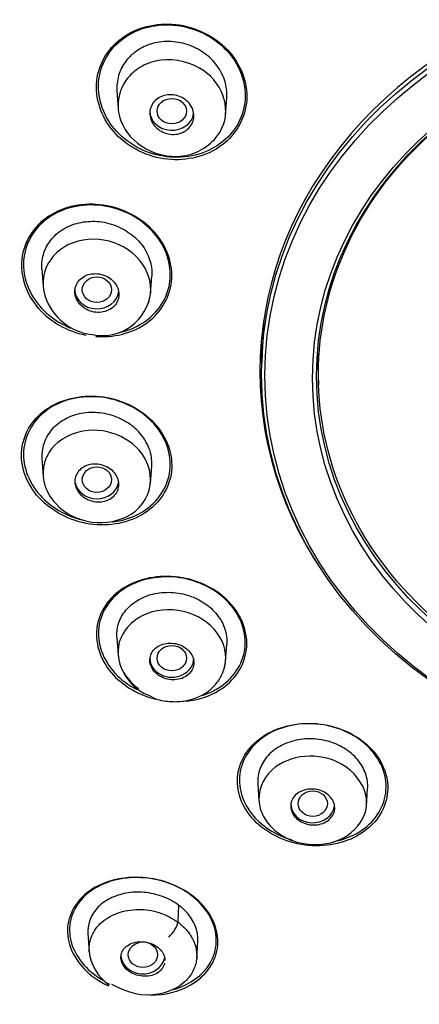
# Model space of a CAD drawing. Units: millimetres. Extents: x -18 to 841, y -18 to 1645.
# Drawn here: x 116 to 127, y 1287 to 1314 of the extents above; entities that cross this region are included whole.
import ezdxf

# ---------------------------------------------------------------- set-up
doc = ezdxf.new("R2010")
doc.units = ezdxf.units.MM
for name, color, linetype in [('$DDT_AUDIT_GENERATED_(4F0)', 7, 'Continuous'), ('$DDT_AUDIT_GENERATED_(6A4)', 7, 'Continuous'), ('A4225322_GEH_HD_', 7, 'Continuous'), ('A4225343_RING_SC', 7, 'Continuous'), ('Default', 7, 'Continuous')]:
    doc.layers.add(name, color=color, linetype=linetype)

# ---------------------------------------------------------------- blocks, each defined once
blk = doc.blocks.new('SE')
at = {"layer": '$DDT_AUDIT_GENERATED_(4F0)', "color": 7, "linetype": 'Continuous'}
blk.add_line((124.571, 1304.832), (124.602, 1303.963), dxfattribs=at)
for centre, major_axis, start_param, end_param in [((135.5, 1310.536), (50.8, 0), 0, 3.86793), ((135.5, 1311.371), (50.8, 0), 0, 3.141593), ((135.5, 1304.34), (12.496, 0), 0, 3.635022), ((135.5, 1305.221), (12.466, 0), 3.152118, 3.200765)]:
    blk.add_ellipse(centre, major_axis=major_axis, ratio=0.866025, start_param=start_param, end_param=end_param, dxfattribs=at)
for points, knots in [([(122.184, 1313.027), (121.842, 1313.423), (121.339, 1313.694), (120.279, 1313.857), (119.724, 1313.743), (118.892, 1313.186), (118.615, 1312.744), (118.506, 1311.778), (118.675, 1311.272), (119.349, 1310.487), (119.855, 1310.211), (120.915, 1310.05), (121.468, 1310.163), (122.309, 1310.728), (122.583, 1311.172), (122.691, 1312.126), (122.526, 1312.631), (122.184, 1313.027)], [0, 0, 0, 0, 0.125, 0.125, 0.25, 0.25, 0.375, 0.375, 0.5, 0.5, 0.625, 0.625, 0.75, 0.75, 0.875, 0.875, 1, 1, 1, 1]), ([(122.38, 1312.697), (122.137, 1313.133), (121.708, 1313.481), (120.72, 1313.825), (120.159, 1313.82), (119.226, 1313.447), (118.859, 1313.081), (118.539, 1312.194), (118.589, 1311.683), (119.067, 1310.822), (119.496, 1310.469), (120.488, 1310.123), (121.047, 1310.13), (121.986, 1310.508), (122.35, 1310.877), (122.669, 1311.755), (122.623, 1312.262), (122.38, 1312.697)], [0, 0, 0, 0, 0.125, 0.125, 0.25, 0.25, 0.375, 0.375, 0.5, 0.5, 0.625, 0.625, 0.75, 0.75, 0.875, 0.875, 1, 1, 1, 1]), ([(139.111, 1313.158), (139.299, 1313.101), (139.486, 1313.039), (140.99, 1312.5), (142.192, 1311.806), (144.227, 1310.044), (145.026, 1309.006), (146.119, 1306.721), (146.403, 1305.495), (146.403, 1303.002), (146.12, 1301.78), (145.028, 1299.494), (144.227, 1298.453), (142.192, 1296.69), (140.993, 1295.999), (138.355, 1295.052), (136.939, 1294.806), (134.061, 1294.806), (132.649, 1295.052), (130.01, 1295.998), (128.808, 1296.69), (126.773, 1298.453), (125.974, 1299.491), (124.881, 1301.776), (124.597, 1303.002), (124.597, 1305.495), (124.88, 1306.718), (125.972, 1309.003), (126.773, 1310.044), (127.79, 1310.925)], [0.1787443, 0.1787443, 0.1787443, 0.1787443, 0.1875, 0.1875, 0.25, 0.25, 0.3125, 0.3125, 0.375, 0.375, 0.4375, 0.4375, 0.5, 0.5, 0.5625, 0.5625, 0.625, 0.625, 0.6875, 0.6875, 0.75, 0.75, 0.8125, 0.8125, 0.875, 0.875, 0.9375, 0.9375, 1, 1, 1, 1]), ([(120.129, 1308.135), (119.783, 1308.523), (119.276, 1308.788), (118.216, 1308.947), (117.665, 1308.837), (116.84, 1308.299), (116.566, 1307.87), (116.464, 1306.929), (116.638, 1306.432), (117.298, 1305.688), (117.764, 1305.428), (118.256, 1305.33)], [0, 0, 0, 0, 0.125, 0.125, 0.25, 0.25, 0.375, 0.375, 0.5, 0.5, 0.6167685, 0.6167685, 0.6167685, 0.6167685]), ([(120.33, 1307.815), (120.082, 1308.242), (119.65, 1308.581), (118.657, 1308.918), (118.097, 1308.913), (117.174, 1308.554), (116.81, 1308.202), (116.494, 1307.336), (116.549, 1306.838), (117.017, 1306.026), (117.401, 1305.703), (117.846, 1305.521)], [0, 0, 0, 0, 0.125, 0.125, 0.25, 0.25, 0.375, 0.375, 0.5, 0.5, 0.6148015, 0.6148015, 0.6148015, 0.6148015]), ([(118.535, 1305.292), (119.008, 1305.257), (119.485, 1305.37), (120.273, 1305.887), (120.544, 1306.319), (120.645, 1307.253), (120.475, 1307.747), (120.129, 1308.135)], [0.6387189, 0.6387189, 0.6387189, 0.6387189, 0.75, 0.75, 0.875, 0.875, 1, 1, 1, 1]), ([(119.217, 1305.41), (119.309, 1305.432), (119.399, 1305.46), (119.952, 1305.676), (120.314, 1306.033), (120.627, 1306.892), (120.577, 1307.389), (120.33, 1307.815)], [0.7267549, 0.7267549, 0.7267549, 0.7267549, 0.75, 0.75, 0.875, 0.875, 1, 1, 1, 1]), ([(120.127, 1302.932), (119.779, 1303.31), (119.269, 1303.568), (118.208, 1303.721), (117.658, 1303.613), (116.838, 1303.09), (116.566, 1302.676), (116.465, 1301.761), (116.639, 1301.277), (117.326, 1300.526), (117.838, 1300.262), (118.898, 1300.106), (119.445, 1300.211), (120.275, 1300.743), (120.544, 1301.161), (120.644, 1302.07), (120.475, 1302.553), (120.127, 1302.932)], [0, 0, 0, 0, 0.125, 0.125, 0.25, 0.25, 0.375, 0.375, 0.5, 0.5, 0.625, 0.625, 0.75, 0.75, 0.875, 0.875, 1, 1, 1, 1]), ([(120.11, 1302.918), (119.774, 1303.29), (119.279, 1303.546), (118.245, 1303.705), (117.706, 1303.604), (116.898, 1303.101), (116.627, 1302.7), (116.517, 1301.809), (116.681, 1301.336), (117.301, 1300.644), (117.716, 1300.404), (118.159, 1300.294)], [0, 0, 0, 0, 0.125, 0.125, 0.25, 0.25, 0.375, 0.375, 0.5, 0.5, 0.6089178, 0.6089178, 0.6089178, 0.6089178]), ([(118.989, 1300.243), (119.29, 1300.279), (119.577, 1300.375), (120.228, 1300.782), (120.496, 1301.187), (120.605, 1302.073), (120.445, 1302.546), (120.11, 1302.918)], [0.6759361, 0.6759361, 0.6759361, 0.6759361, 0.75, 0.75, 0.875, 0.875, 1, 1, 1, 1]), ([(122.179, 1298.044), (121.833, 1298.413), (121.322, 1298.664), (120.259, 1298.809), (119.708, 1298.701), (118.886, 1298.189), (118.613, 1297.787), (118.507, 1296.9), (118.676, 1296.43), (119.306, 1295.757), (119.716, 1295.525), (120.156, 1295.416)], [0, 0, 0, 0, 0.125, 0.125, 0.25, 0.25, 0.375, 0.375, 0.5, 0.5, 0.6054358, 0.6054358, 0.6054358, 0.6054358]), ([(122.154, 1298.041), (121.818, 1298.402), (121.321, 1298.649), (120.284, 1298.795), (119.745, 1298.692), (118.939, 1298.195), (118.67, 1297.805), (118.56, 1296.939), (118.723, 1296.481), (119.218, 1295.946), (119.422, 1295.795), (119.649, 1295.678)], [0, 0, 0, 0, 0.125, 0.125, 0.25, 0.25, 0.375, 0.375, 0.5, 0.5, 0.5616376, 0.5616376, 0.5616376, 0.5616376]), ([(121.001, 1295.357), (121.327, 1295.392), (121.638, 1295.494), (122.314, 1295.915), (122.584, 1296.321), (122.69, 1297.203), (122.525, 1297.675), (122.179, 1298.044)], [0.671913, 0.671913, 0.671913, 0.671913, 0.75, 0.75, 0.875, 0.875, 1, 1, 1, 1]), ([(121.454, 1295.523), (121.6, 1295.571), (121.739, 1295.634), (122.273, 1295.963), (122.539, 1296.357), (122.648, 1297.218), (122.49, 1297.679), (122.154, 1298.041)], [0.7112991, 0.7112991, 0.7112991, 0.7112991, 0.75, 0.75, 0.875, 0.875, 1, 1, 1, 1]), ([(126.034, 1294.065), (125.693, 1294.425), (125.184, 1294.669), (124.119, 1294.804), (123.565, 1294.693), (122.737, 1294.185), (122.461, 1293.791), (122.345, 1292.925), (122.508, 1292.47), (123.182, 1291.76), (123.693, 1291.511), (124.759, 1291.371), (125.308, 1291.477), (126.147, 1291.989), (126.419, 1292.386), (126.535, 1293.246), (126.376, 1293.705), (126.034, 1294.065)], [0, 0, 0, 0, 0.125, 0.125, 0.25, 0.25, 0.375, 0.375, 0.5, 0.5, 0.625, 0.625, 0.75, 0.75, 0.875, 0.875, 1, 1, 1, 1]), ([(125.999, 1294.072), (125.665, 1294.423), (125.168, 1294.661), (124.128, 1294.792), (123.588, 1294.683), (122.78, 1294.185), (122.512, 1293.801), (122.399, 1292.955), (122.559, 1292.511), (123.14, 1291.901), (123.49, 1291.698), (123.872, 1291.586)], [0, 0, 0, 0, 0.125, 0.125, 0.25, 0.25, 0.375, 0.375, 0.5, 0.5, 0.5952748, 0.5952748, 0.5952748, 0.5952748]), ([(125.003, 1291.531), (125.256, 1291.579), (125.496, 1291.669), (126.112, 1292.046), (126.376, 1292.433), (126.489, 1293.273), (126.333, 1293.722), (125.999, 1294.072)], [0.6867508, 0.6867508, 0.6867508, 0.6867508, 0.75, 0.75, 0.875, 0.875, 1, 1, 1, 1]), ([(121.405, 1289.846), (121.061, 1290.204), (120.547, 1290.455), (119.479, 1290.613), (118.929, 1290.521), (118.106, 1290.058), (117.833, 1289.693), (117.714, 1288.867), (117.874, 1288.424), (118.391, 1287.885), (118.62, 1287.726), (118.874, 1287.605)], [0, 0, 0, 0, 0.125, 0.125, 0.25, 0.25, 0.375, 0.375, 0.5, 0.5, 0.5659785, 0.5659785, 0.5659785, 0.5659785]), ([(120.806, 1290.275), (120.341, 1290.515), (119.78, 1290.604), (118.779, 1290.456), (118.339, 1290.219), (117.825, 1289.558), (117.747, 1289.134), (118.012, 1288.339), (118.331, 1287.979), (118.756, 1287.741)], [0, 0, 0, 0, 0.125, 0.125, 0.25, 0.25, 0.375, 0.375, 0.493614, 0.493614, 0.493614, 0.493614]), ([(120.561, 1287.485), (120.972, 1287.584), (121.325, 1287.795), (121.81, 1288.417), (121.884, 1288.843), (121.615, 1289.656), (121.271, 1290.036), (120.806, 1290.275)], [0.6428859, 0.6428859, 0.6428859, 0.6428859, 0.75, 0.75, 0.875, 0.875, 1, 1, 1, 1]), ([(120.021, 1287.352), (120.414, 1287.355), (120.793, 1287.449), (121.514, 1287.853), (121.786, 1288.222), (121.904, 1289.041), (121.748, 1289.489), (121.405, 1289.846)], [0.6575738, 0.6575738, 0.6575738, 0.6575738, 0.75, 0.75, 0.875, 0.875, 1, 1, 1, 1])]:
    blk.add_open_spline(points, degree=3, knots=knots, dxfattribs=at)
at = {"layer": '$DDT_AUDIT_GENERATED_(6A4)', "color": 7, "linetype": 'Continuous'}
for p, q in [((119.108, 1311.977), (119.142, 1311.5)), ((122.067, 1311.324), (122.1, 1311.802)), ((117.065, 1307.132), (117.099, 1306.655)), ((120.025, 1306.455), (120.058, 1306.932)), ((117.064, 1301.966), (117.098, 1301.489)), ((120.024, 1301.285), (120.058, 1301.762)), ((119.108, 1297.095), (119.142, 1296.618)), ((122.068, 1296.437), (122.101, 1296.915)), ((122.946, 1293.112), (122.979, 1292.635)), ((125.907, 1292.502), (125.941, 1292.979)), ((120.79, 1289.805), (120.77, 1289.345)), ((118.318, 1289.028), (118.352, 1288.534)), ((121.282, 1288.364), (121.313, 1288.814))]:
    blk.add_line(p, q, dxfattribs=at)
for centre, radius, start, end in [((118.707, 1306.644), 1.33, 258.4782, 353.3135), ((118.608, 1306.865), 1.533, 209.9584, 263.7709), ((120.427, 1296.738), 1.292, 184.9539, 236.0759), ((119.597, 1288.672), 1.252, 185.8731, 235.856)]:
    blk.add_arc(centre, radius, start, end, dxfattribs=at)
for centre, major_axis, ratio in [((120.604, 1311.427), (-0.4, 0), 0.866025), ((118.561, 1306.565), (0.4, 0), 0.866025), ((118.561, 1301.392), (0.4, 0), 0.866025), ((120.604, 1296.531), (-0.4, 0), 0.866025), ((124.444, 1292.568), (-0.4, 0), 0.866025), ((119.816, 1288.454), (0.4, 0.001), 0.866104)]:
    blk.add_ellipse(centre, major_axis=major_axis, ratio=ratio, dxfattribs=at)
for centre, major_axis, ratio, start_param, end_param in [((120.604, 1311.427), (-0.6, 0), 0.866025, 0, 3.012151), ((118.561, 1306.565), (-0.6, 0), 0.866025, 0, 3.047983), ((118.561, 1301.392), (-0.6, 0), 0.866025, 0.174533, 2.968016), ((120.604, 1296.531), (-0.6, 0), 0.866025, 0, 3.141593), ((124.444, 1292.568), (-0.6, 0), 0.866025, 0, 3.004601), ((120.564, 1289.131), (-0.19, -0.266), 0.301031, 0.948152, 2.687465), ((119.816, 1288.454), (-0.6, 0), 0.866025, 0, 2.96035), ((119.138, 1287.968), (0.242, 0.333), 0.321391, 2.760088, 3.125395)]:
    blk.add_ellipse(centre, major_axis=major_axis, ratio=ratio, start_param=start_param, end_param=end_param, dxfattribs=at)
for points, knots in [([(122.1, 1311.799), (122.111, 1311.949), (122.094, 1312.104), (122.048, 1312.251), (122.003, 1312.397), (121.93, 1312.54), (121.835, 1312.667), (121.739, 1312.796), (121.62, 1312.914), (121.485, 1313.011), (121.346, 1313.111), (121.186, 1313.19), (121.021, 1313.242), (120.862, 1313.293), (120.693, 1313.32), (120.528, 1313.324), (120.354, 1313.327), (120.179, 1313.302), (120.019, 1313.25), (119.869, 1313.2), (119.727, 1313.127), (119.604, 1313.036), (119.525, 1312.977), (119.453, 1312.91), (119.39, 1312.837)], [0.5897219, 0.5897219, 0.5897219, 0.5897219, 0.6432407, 0.6432407, 0.6432407, 0.696256, 0.696256, 0.696256, 0.7499342, 0.7499342, 0.7499342, 0.8053058, 0.8053058, 0.8053058, 0.858398, 0.858398, 0.858398, 0.9141763, 0.9141763, 0.9141763, 0.9665469, 0.9665469, 0.9665469, 1, 1, 1, 1]), ([(119.39, 1312.837), (119.293, 1312.723), (119.218, 1312.59), (119.171, 1312.451), (119.124, 1312.312), (119.102, 1312.162), (119.107, 1312.014), (119.107, 1312.001), (119.108, 1311.988), (119.109, 1311.975)], [0, 0, 0, 0, 0.0525768, 0.0525768, 0.0525768, 0.1049883, 0.1049883, 0.1049883, 0.1095682, 0.1095682, 0.1095682, 0.1095682]), ([(120.151, 1312.788), (120.543, 1312.879), (121.386, 1312.749), (122.112, 1311.894), (122.093, 1310.836), (121.28, 1310.201), (120.268, 1310.171), (119.393, 1310.638), (119.05, 1311.52), (119.251, 1312.201), (119.662, 1312.604), (119.978, 1312.747), (120.151, 1312.788)], [0, 0, 0, 0, 0.13525, 0.247786, 0.359277, 0.49756, 0.566719, 0.68903, 0.796582, 0.881993, 0.940482, 1, 1, 1, 1]), ([(120.759, 1310.805), (120.694, 1310.793), (120.625, 1310.791), (120.557, 1310.8), (120.49, 1310.809), (120.423, 1310.828), (120.362, 1310.856), (120.3, 1310.884), (120.242, 1310.922), (120.193, 1310.967), (120.143, 1311.012), (120.101, 1311.064), (120.07, 1311.121), (120.04, 1311.177), (120.019, 1311.238), (120.01, 1311.299), (120.001, 1311.359), (120.003, 1311.422), (120.017, 1311.48), (120.031, 1311.539), (120.056, 1311.595), (120.09, 1311.644), (120.124, 1311.694), (120.169, 1311.738), (120.22, 1311.773), (120.271, 1311.809), (120.33, 1311.836), (120.392, 1311.853), (120.455, 1311.871), (120.522, 1311.879), (120.589, 1311.876), (120.656, 1311.874), (120.724, 1311.861), (120.788, 1311.839), (120.852, 1311.817), (120.914, 1311.784), (120.967, 1311.744), (121.021, 1311.704), (121.069, 1311.655), (121.106, 1311.602), (121.143, 1311.549), (121.171, 1311.49), (121.187, 1311.43), (121.203, 1311.37), (121.208, 1311.307), (121.201, 1311.247), (121.195, 1311.187), (121.176, 1311.129), (121.148, 1311.076), (121.12, 1311.023), (121.081, 1310.974), (121.034, 1310.934), (120.988, 1310.894), (120.933, 1310.861), (120.873, 1310.837), (120.837, 1310.823), (120.798, 1310.812), (120.759, 1310.805)], [0, 0, 0, 0, 0.054045, 0.054045, 0.054045, 0.10807, 0.10807, 0.10807, 0.162377, 0.162377, 0.162377, 0.216818, 0.216818, 0.216818, 0.271063, 0.271063, 0.271063, 0.324866, 0.324866, 0.324866, 0.37818, 0.37818, 0.37818, 0.431181, 0.431181, 0.431181, 0.484185, 0.484185, 0.484185, 0.537499, 0.537499, 0.537499, 0.591294, 0.591294, 0.591294, 0.645528, 0.645528, 0.645528, 0.699966, 0.699966, 0.699966, 0.754283, 0.754283, 0.754283, 0.808211, 0.808211, 0.808211, 0.86166, 0.86166, 0.86166, 0.914749, 0.914749, 0.914749, 0.967744, 0.967744, 0.967744, 1, 1, 1, 1]), ([(117.065, 1307.305), (117.076, 1307.449), (117.117, 1307.591), (117.182, 1307.719), (117.247, 1307.847), (117.338, 1307.966), (117.447, 1308.066), (117.561, 1308.17), (117.699, 1308.256), (117.849, 1308.316), (117.993, 1308.374), (118.152, 1308.41), (118.312, 1308.423), (118.481, 1308.436), (118.658, 1308.425), (118.826, 1308.387), (118.992, 1308.349), (119.155, 1308.286), (119.301, 1308.202), (119.448, 1308.119), (119.582, 1308.015), (119.693, 1307.896), (119.807, 1307.775), (119.898, 1307.635), (119.959, 1307.49), (120.018, 1307.351), (120.052, 1307.205), (120.059, 1307.06), (120.061, 1307.017), (120.061, 1306.974), (120.058, 1306.931)], [0, 0, 0, 0, 0.0525768, 0.0525768, 0.0525768, 0.1049883, 0.1049883, 0.1049883, 0.1596311, 0.1596311, 0.1596311, 0.2119456, 0.2119456, 0.2119456, 0.2670488, 0.2670488, 0.2670488, 0.3212585, 0.3212585, 0.3212585, 0.3753305, 0.3753305, 0.3753305, 0.4304979, 0.4304979, 0.4304979, 0.4827691, 0.4827691, 0.4827691, 0.4984406, 0.4984406, 0.4984406, 0.4984406]), ([(119.976, 1306.222), (119.981, 1306.239), (119.986, 1306.256), (120.083, 1306.605), (120.012, 1306.962), (119.599, 1307.564), (119.267, 1307.787), (118.521, 1307.984), (118.124, 1307.951), (117.459, 1307.633), (117.223, 1307.358), (117.043, 1306.703), (117.11, 1306.349), (117.317, 1306.044)], [0.3685598, 0.3685598, 0.3685598, 0.3685598, 0.375, 0.375, 0.5, 0.5, 0.625, 0.625, 0.75, 0.75, 0.875, 0.875, 1, 1, 1, 1]), ([(119.052, 1306.744), (119.014, 1306.795), (118.965, 1306.842), (118.91, 1306.88), (118.855, 1306.918), (118.793, 1306.948), (118.728, 1306.969), (118.663, 1306.99), (118.594, 1307.001), (118.527, 1307.002), (118.459, 1307.004), (118.391, 1306.994), (118.328, 1306.975), (118.266, 1306.956), (118.207, 1306.928), (118.157, 1306.891), (118.107, 1306.854), (118.065, 1306.809), (118.033, 1306.759), (118.001, 1306.709), (117.979, 1306.654), (117.969, 1306.596), (117.958, 1306.539), (117.959, 1306.479), (117.971, 1306.421), (117.982, 1306.363), (118.006, 1306.305), (118.038, 1306.252), (118.071, 1306.198), (118.114, 1306.149), (118.164, 1306.107), (118.214, 1306.064), (118.272, 1306.028), (118.334, 1306.002), (118.397, 1305.975), (118.465, 1305.958), (118.532, 1305.95), (118.6, 1305.943), (118.669, 1305.946), (118.734, 1305.959), (118.799, 1305.971), (118.861, 1305.995), (118.916, 1306.026), (118.971, 1306.058), (119.019, 1306.098), (119.057, 1306.145), (119.095, 1306.191), (119.123, 1306.244), (119.141, 1306.3), (119.158, 1306.355), (119.164, 1306.415), (119.16, 1306.474), (119.155, 1306.532), (119.138, 1306.591), (119.112, 1306.647), (119.096, 1306.681), (119.076, 1306.713), (119.052, 1306.744)], [0, 0, 0, 0, 0.054045, 0.054045, 0.054045, 0.10807, 0.10807, 0.10807, 0.162377, 0.162377, 0.162377, 0.216818, 0.216818, 0.216818, 0.271063, 0.271063, 0.271063, 0.324866, 0.324866, 0.324866, 0.37818, 0.37818, 0.37818, 0.431181, 0.431181, 0.431181, 0.484185, 0.484185, 0.484185, 0.537499, 0.537499, 0.537499, 0.591294, 0.591294, 0.591294, 0.645528, 0.645528, 0.645528, 0.699966, 0.699966, 0.699966, 0.754283, 0.754283, 0.754283, 0.808211, 0.808211, 0.808211, 0.86166, 0.86166, 0.86166, 0.914749, 0.914749, 0.914749, 0.967744, 0.967744, 0.967744, 1, 1, 1, 1]), ([(120.057, 1301.76), (120.058, 1301.769), (120.059, 1301.778), (120.059, 1301.787), (120.066, 1301.932), (120.044, 1302.084), (119.991, 1302.227), (119.942, 1302.362), (119.866, 1302.493), (119.771, 1302.611), (119.671, 1302.735), (119.546, 1302.848), (119.406, 1302.938), (119.269, 1303.027), (119.114, 1303.097), (118.955, 1303.145), (118.793, 1303.193), (118.622, 1303.219), (118.455, 1303.221), (118.284, 1303.223), (118.112, 1303.197), (117.955, 1303.148), (117.804, 1303.101), (117.662, 1303.031), (117.54, 1302.943), (117.413, 1302.851), (117.304, 1302.737), (117.226, 1302.61), (117.152, 1302.49), (117.101, 1302.356), (117.078, 1302.219), (117.063, 1302.13), (117.058, 1302.039), (117.065, 1301.949)], [0.479445, 0.479445, 0.479445, 0.479445, 0.4827691, 0.4827691, 0.4827691, 0.537442, 0.537442, 0.537442, 0.5890565, 0.5890565, 0.5890565, 0.6432407, 0.6432407, 0.6432407, 0.696256, 0.696256, 0.696256, 0.7499342, 0.7499342, 0.7499342, 0.8053058, 0.8053058, 0.8053058, 0.858398, 0.858398, 0.858398, 0.9141763, 0.9141763, 0.9141763, 0.9665469, 0.9665469, 0.9665469, 1, 1, 1, 1]), ([(117.317, 1302.218), (117.536, 1302.503), (118.243, 1302.86), (119.387, 1302.595), (120.134, 1301.766), (119.996, 1300.832), (119.279, 1300.256), (118.307, 1300.141), (117.424, 1300.637), (117.082, 1301.274), (117.092, 1301.81), (117.22, 1302.093), (117.317, 1302.218)], [0, 0, 0, 0, 0.13525, 0.247786, 0.359277, 0.49756, 0.566719, 0.68903, 0.796582, 0.881993, 0.940482, 1, 1, 1, 1]), ([(119.052, 1300.974), (119.014, 1300.929), (118.965, 1300.891), (118.91, 1300.861), (118.855, 1300.831), (118.793, 1300.809), (118.728, 1300.798), (118.663, 1300.786), (118.594, 1300.784), (118.527, 1300.792), (118.459, 1300.8), (118.391, 1300.818), (118.328, 1300.844), (118.266, 1300.871), (118.207, 1300.907), (118.157, 1300.95), (118.107, 1300.992), (118.065, 1301.041), (118.033, 1301.094), (118.001, 1301.147), (117.979, 1301.204), (117.969, 1301.261), (117.958, 1301.318), (117.959, 1301.376), (117.971, 1301.432), (117.982, 1301.487), (118.006, 1301.54), (118.038, 1301.587), (118.071, 1301.635), (118.114, 1301.677), (118.164, 1301.712), (118.214, 1301.746), (118.272, 1301.773), (118.334, 1301.791), (118.397, 1301.808), (118.465, 1301.817), (118.532, 1301.815), (118.6, 1301.813), (118.669, 1301.801), (118.734, 1301.78), (118.799, 1301.759), (118.861, 1301.729), (118.916, 1301.691), (118.971, 1301.653), (119.019, 1301.607), (119.057, 1301.557), (119.095, 1301.507), (119.123, 1301.452), (119.141, 1301.395), (119.158, 1301.339), (119.164, 1301.28), (119.16, 1301.224), (119.155, 1301.167), (119.138, 1301.112), (119.112, 1301.061), (119.096, 1301.03), (119.076, 1301.001), (119.052, 1300.974)], [0, 0, 0, 0, 0.054045, 0.054045, 0.054045, 0.10807, 0.10807, 0.10807, 0.162377, 0.162377, 0.162377, 0.216818, 0.216818, 0.216818, 0.271063, 0.271063, 0.271063, 0.324866, 0.324866, 0.324866, 0.37818, 0.37818, 0.37818, 0.431181, 0.431181, 0.431181, 0.484185, 0.484185, 0.484185, 0.537499, 0.537499, 0.537499, 0.591294, 0.591294, 0.591294, 0.645528, 0.645528, 0.645528, 0.699966, 0.699966, 0.699966, 0.754283, 0.754283, 0.754283, 0.808211, 0.808211, 0.808211, 0.86166, 0.86166, 0.86166, 0.914749, 0.914749, 0.914749, 0.967744, 0.967744, 0.967744, 1, 1, 1, 1]), ([(119.109, 1297.094), (119.106, 1297.132), (119.105, 1297.17), (119.107, 1297.208), (119.112, 1297.35), (119.147, 1297.491), (119.211, 1297.618), (119.272, 1297.74), (119.359, 1297.854), (119.464, 1297.95), (119.575, 1298.052), (119.71, 1298.139), (119.858, 1298.201), (120.005, 1298.262), (120.168, 1298.301), (120.334, 1298.316), (120.5, 1298.331), (120.673, 1298.324), (120.84, 1298.293), (121.01, 1298.261), (121.178, 1298.203), (121.328, 1298.124), (121.471, 1298.049), (121.604, 1297.955), (121.714, 1297.848), (121.83, 1297.736), (121.925, 1297.606), (121.99, 1297.471), (122.051, 1297.342), (122.089, 1297.205), (122.1, 1297.07), (122.104, 1297.017), (122.104, 1296.965), (122.101, 1296.913)], [0.0903629, 0.0903629, 0.0903629, 0.0903629, 0.1049883, 0.1049883, 0.1049883, 0.1596311, 0.1596311, 0.1596311, 0.2119456, 0.2119456, 0.2119456, 0.2670488, 0.2670488, 0.2670488, 0.3212585, 0.3212585, 0.3212585, 0.3753305, 0.3753305, 0.3753305, 0.4304979, 0.4304979, 0.4304979, 0.4827691, 0.4827691, 0.4827691, 0.537442, 0.537442, 0.537442, 0.5890565, 0.5890565, 0.5890565, 0.6090427, 0.6090427, 0.6090427, 0.6090427]), ([(122.013, 1296.197), (122.118, 1296.486), (122.086, 1296.812), (121.739, 1297.408), (121.426, 1297.644), (120.686, 1297.883), (120.282, 1297.873), (119.598, 1297.62), (119.336, 1297.379), (119.089, 1296.774), (119.12, 1296.434), (119.392, 1295.967), (119.529, 1295.821), (119.695, 1295.703)], [0.2558146, 0.2558146, 0.2558146, 0.2558146, 0.375, 0.375, 0.5, 0.5, 0.625, 0.625, 0.75, 0.75, 0.875, 0.875, 0.9440177, 0.9440177, 0.9440177, 0.9440177]), ([(120.759, 1296.913), (120.694, 1296.932), (120.625, 1296.941), (120.557, 1296.94), (120.49, 1296.94), (120.423, 1296.93), (120.362, 1296.911), (120.3, 1296.892), (120.242, 1296.863), (120.193, 1296.827), (120.143, 1296.792), (120.101, 1296.748), (120.07, 1296.699), (120.04, 1296.651), (120.019, 1296.597), (120.01, 1296.541), (120.001, 1296.486), (120.003, 1296.429), (120.017, 1296.373), (120.031, 1296.318), (120.056, 1296.263), (120.09, 1296.213), (120.124, 1296.163), (120.169, 1296.118), (120.22, 1296.079), (120.271, 1296.041), (120.33, 1296.009), (120.392, 1295.985), (120.455, 1295.962), (120.522, 1295.947), (120.589, 1295.942), (120.656, 1295.936), (120.724, 1295.94), (120.788, 1295.954), (120.852, 1295.967), (120.914, 1295.99), (120.967, 1296.021), (121.021, 1296.052), (121.069, 1296.092), (121.106, 1296.137), (121.143, 1296.182), (121.171, 1296.233), (121.187, 1296.287), (121.203, 1296.341), (121.208, 1296.398), (121.201, 1296.455), (121.195, 1296.511), (121.176, 1296.567), (121.148, 1296.62), (121.12, 1296.671), (121.081, 1296.721), (121.034, 1296.763), (120.988, 1296.806), (120.933, 1296.842), (120.873, 1296.871), (120.837, 1296.888), (120.798, 1296.902), (120.759, 1296.913)], [0, 0, 0, 0, 0.054045, 0.054045, 0.054045, 0.10807, 0.10807, 0.10807, 0.162377, 0.162377, 0.162377, 0.216818, 0.216818, 0.216818, 0.271063, 0.271063, 0.271063, 0.324866, 0.324866, 0.324866, 0.37818, 0.37818, 0.37818, 0.431181, 0.431181, 0.431181, 0.484185, 0.484185, 0.484185, 0.537499, 0.537499, 0.537499, 0.591294, 0.591294, 0.591294, 0.645528, 0.645528, 0.645528, 0.699966, 0.699966, 0.699966, 0.754283, 0.754283, 0.754283, 0.808211, 0.808211, 0.808211, 0.86166, 0.86166, 0.86166, 0.914749, 0.914749, 0.914749, 0.967744, 0.967744, 0.967744, 1, 1, 1, 1]), ([(120.047, 1295.482), (120.074, 1295.467), (120.214, 1295.392), (120.532, 1295.339), (120.957, 1295.345), (121.324, 1295.455), (121.617, 1295.633), (121.834, 1295.841), (122.013, 1296.129), (122.05, 1296.338), (122.071, 1296.467)], [0, 0, 0, 0, 0.030705, 0.184632, 0.329824, 0.499086, 0.60381, 0.721978, 0.854296, 1, 1, 1, 1]), ([(125.941, 1292.977), (125.942, 1292.993), (125.943, 1293.009), (125.943, 1293.026), (125.947, 1293.165), (125.918, 1293.31), (125.862, 1293.445), (125.808, 1293.573), (125.729, 1293.698), (125.629, 1293.808), (125.524, 1293.923), (125.394, 1294.026), (125.249, 1294.107), (125.112, 1294.183), (124.959, 1294.243), (124.802, 1294.281), (124.637, 1294.321), (124.463, 1294.34), (124.294, 1294.333), (124.129, 1294.327), (123.966, 1294.296), (123.816, 1294.246), (123.664, 1294.196), (123.522, 1294.123), (123.401, 1294.035), (123.277, 1293.943), (123.173, 1293.831), (123.098, 1293.708), (123.026, 1293.591), (122.977, 1293.461), (122.956, 1293.328), (122.945, 1293.257), (122.942, 1293.183), (122.947, 1293.11)], [0.3689598, 0.3689598, 0.3689598, 0.3689598, 0.3753305, 0.3753305, 0.3753305, 0.4304979, 0.4304979, 0.4304979, 0.4827691, 0.4827691, 0.4827691, 0.537442, 0.537442, 0.537442, 0.5890565, 0.5890565, 0.5890565, 0.6432407, 0.6432407, 0.6432407, 0.696256, 0.696256, 0.696256, 0.7499342, 0.7499342, 0.7499342, 0.8053058, 0.8053058, 0.8053058, 0.858398, 0.858398, 0.858398, 0.8871419, 0.8871419, 0.8871419, 0.8871419]), ([(122.991, 1292.543), (122.935, 1292.88), (123.174, 1293.535), (124.202, 1293.955), (125.366, 1293.729), (125.966, 1292.94), (125.88, 1292.111), (125.265, 1291.496), (124.256, 1291.395), (123.531, 1291.695), (123.135, 1292.11), (123.015, 1292.395), (122.991, 1292.543)], [0, 0, 0, 0, 0.13525, 0.247786, 0.359277, 0.49756, 0.566719, 0.68903, 0.796582, 0.881993, 0.940482, 1, 1, 1, 1]), ([(125.042, 1292.493), (125.048, 1292.438), (125.042, 1292.382), (125.025, 1292.33), (125.008, 1292.277), (124.98, 1292.227), (124.942, 1292.183), (124.905, 1292.139), (124.857, 1292.1), (124.802, 1292.07), (124.748, 1292.039), (124.686, 1292.016), (124.621, 1292.003), (124.556, 1291.989), (124.487, 1291.985), (124.419, 1291.99), (124.352, 1291.995), (124.284, 1292.01), (124.221, 1292.033), (124.159, 1292.056), (124.101, 1292.088), (124.05, 1292.126), (124, 1292.164), (123.956, 1292.209), (123.923, 1292.257), (123.89, 1292.306), (123.867, 1292.359), (123.854, 1292.412), (123.842, 1292.466), (123.841, 1292.522), (123.851, 1292.575), (123.86, 1292.629), (123.882, 1292.681), (123.913, 1292.728), (123.945, 1292.775), (123.987, 1292.818), (124.037, 1292.853), (124.086, 1292.889), (124.145, 1292.917), (124.207, 1292.936), (124.269, 1292.955), (124.337, 1292.966), (124.405, 1292.966), (124.472, 1292.967), (124.541, 1292.958), (124.607, 1292.94), (124.671, 1292.923), (124.733, 1292.896), (124.788, 1292.862), (124.843, 1292.829), (124.892, 1292.787), (124.931, 1292.742), (124.97, 1292.696), (125, 1292.645), (125.019, 1292.592), (125.031, 1292.56), (125.038, 1292.526), (125.042, 1292.493)], [0, 0, 0, 0, 0.054045, 0.054045, 0.054045, 0.10807, 0.10807, 0.10807, 0.162377, 0.162377, 0.162377, 0.216818, 0.216818, 0.216818, 0.271063, 0.271063, 0.271063, 0.324866, 0.324866, 0.324866, 0.37818, 0.37818, 0.37818, 0.431181, 0.431181, 0.431181, 0.484185, 0.484185, 0.484185, 0.537499, 0.537499, 0.537499, 0.591294, 0.591294, 0.591294, 0.645528, 0.645528, 0.645528, 0.699966, 0.699966, 0.699966, 0.754283, 0.754283, 0.754283, 0.808211, 0.808211, 0.808211, 0.86166, 0.86166, 0.86166, 0.914749, 0.914749, 0.914749, 0.967744, 0.967744, 0.967744, 1, 1, 1, 1]), ([(120.79, 1289.805), (120.659, 1289.899), (120.509, 1289.98), (120.35, 1290.039), (120.191, 1290.097), (120.021, 1290.136), (119.852, 1290.151), (119.684, 1290.167), (119.514, 1290.159), (119.355, 1290.13), (119.2, 1290.101), (119.052, 1290.052), (118.921, 1289.986), (118.781, 1289.915), (118.657, 1289.822), (118.562, 1289.715), (118.47, 1289.611), (118.402, 1289.493), (118.361, 1289.368), (118.325, 1289.258), (118.31, 1289.142), (118.318, 1289.025)], [0, 0, 0, 0, 0.1074037, 0.1074037, 0.1074037, 0.2148178, 0.2148178, 0.2148178, 0.3218602, 0.3218602, 0.3218602, 0.426387, 0.426387, 0.426387, 0.5392035, 0.5392035, 0.5392035, 0.6476038, 0.6476038, 0.6476038, 0.7429139, 0.7429139, 0.7429139, 0.7429139]), ([(118.353, 1288.535), (118.352, 1288.546), (118.342, 1288.694), (118.399, 1288.99), (118.678, 1289.376), (119.166, 1289.638), (119.753, 1289.715), (120.324, 1289.613), (120.625, 1289.432), (120.77, 1289.345)], [0.2551544, 0.2551544, 0.2551544, 0.2551544, 0.2645478, 0.3767452, 0.501002, 0.6380157, 0.766904, 0.8876478, 1, 1, 1, 1]), ([(121.313, 1288.811), (121.317, 1288.871), (121.316, 1288.932), (121.308, 1288.992), (121.292, 1289.125), (121.244, 1289.26), (121.171, 1289.385), (121.1, 1289.508), (121.003, 1289.625), (120.887, 1289.727), (120.856, 1289.754), (120.823, 1289.78), (120.79, 1289.805)], [0.7085518, 0.7085518, 0.7085518, 0.7085518, 0.7578803, 0.7578803, 0.7578803, 0.8664607, 0.8664607, 0.8664607, 0.9722823, 0.9722823, 0.9722823, 1, 1, 1, 1]), ([(120.77, 1289.345), (120.849, 1289.278), (121.014, 1289.14), (121.186, 1288.88), (121.289, 1288.587), (121.289, 1288.272), (121.176, 1287.961), (120.809, 1287.503), (119.881, 1287.216), (119.224, 1287.515), (118.965, 1287.642)], [0, 0, 0, 0, 0.0729251, 0.1504576, 0.2325986, 0.319218, 0.4107197, 0.5066897, 0.7911106, 0.9779689, 0.9779689, 0.9779689, 0.9779689]), ([(120.409, 1288.224), (120.407, 1288.215), (120.405, 1288.206), (120.402, 1288.197), (120.388, 1288.146), (120.362, 1288.098), (120.327, 1288.056), (120.291, 1288.013), (120.244, 1287.975), (120.191, 1287.945), (120.137, 1287.915), (120.075, 1287.893), (120.01, 1287.88), (119.945, 1287.867), (119.875, 1287.864), (119.806, 1287.87), (119.738, 1287.875), (119.669, 1287.89), (119.606, 1287.913), (119.543, 1287.936), (119.484, 1287.967), (119.432, 1288.004), (119.382, 1288.041), (119.338, 1288.084), (119.304, 1288.13), (119.269, 1288.176), (119.244, 1288.227), (119.23, 1288.277), (119.216, 1288.329), (119.212, 1288.382), (119.22, 1288.432), (119.227, 1288.484), (119.246, 1288.534), (119.275, 1288.579), (119.304, 1288.625), (119.345, 1288.666), (119.393, 1288.7), (119.442, 1288.735), (119.5, 1288.763), (119.562, 1288.781), (119.624, 1288.799), (119.693, 1288.809), (119.762, 1288.809), (119.829, 1288.809), (119.9, 1288.8), (119.966, 1288.782), (120.031, 1288.764), (120.094, 1288.738), (120.15, 1288.705), (120.204, 1288.672), (120.254, 1288.632), (120.294, 1288.588), (120.333, 1288.545), (120.365, 1288.496), (120.385, 1288.446), (120.398, 1288.416), (120.406, 1288.386), (120.411, 1288.356)], [0.0451007, 0.0451007, 0.0451007, 0.0451007, 0.0544689, 0.0544689, 0.0544689, 0.1088841, 0.1088841, 0.1088841, 0.1640847, 0.1640847, 0.1640847, 0.2197053, 0.2197053, 0.2197053, 0.2748841, 0.2748841, 0.2748841, 0.3289414, 0.3289414, 0.3289414, 0.3817295, 0.3817295, 0.3817295, 0.4336854, 0.4336854, 0.4336854, 0.4855874, 0.4855874, 0.4855874, 0.5382058, 0.5382058, 0.5382058, 0.5920064, 0.5920064, 0.5920064, 0.6469666, 0.6469666, 0.6469666, 0.7025544, 0.7025544, 0.7025544, 0.7579305, 0.7579305, 0.7579305, 0.8123396, 0.8123396, 0.8123396, 0.8654843, 0.8654843, 0.8654843, 0.9176461, 0.9176461, 0.9176461, 0.9695097, 0.9695097, 0.9695097, 1, 1, 1, 1])]:
    blk.add_open_spline(points, degree=3, knots=knots, dxfattribs=at)
for points in [[(117.065, 1307.129), (117.061, 1307.188), (117.061, 1307.247), (117.065, 1307.305)], [(119.706, 1295.666), (119.711, 1295.646), (119.825, 1295.585), (120.047, 1295.482)], [(120.411, 1288.356), (120.414, 1288.336), (120.416, 1288.316), (120.416, 1288.296)]]:
    blk.add_open_spline(points, degree=3, dxfattribs=at)
at = {"layer": 'A4225322_GEH_HD_', "color": 7, "linetype": 'Continuous'}
blk.add_ellipse((135.5, 1310.922), major_axis=(51.65, 0), ratio=0.866025, start_param=-0.447532, end_param=3.589125, dxfattribs=at)
blk.add_open_spline([(135.5, 1363.891), (134.939, 1363.888), (133.976, 1363.881), (132.367, 1363.826), (130.755, 1363.733), (129.24, 1363.609), (127.931, 1363.473), (126.728, 1363.328), (125.483, 1363.154), (124.203, 1362.949), (123.047, 1362.74), (121.809, 1362.495), (120.392, 1362.184), (118.788, 1361.788), (117.255, 1361.366), (115.846, 1360.94), (114.179, 1360.395), (112.175, 1359.67), (109.741, 1358.673), (107.32, 1357.551), (105.107, 1356.4), (102.862, 1355.118), (100.415, 1353.572), (97.768, 1351.68), (95.502, 1349.848), (93.552, 1348.109), (91.738, 1346.345), (89.92, 1344.382), (88.327, 1342.467), (87.158, 1340.924), (86.218, 1339.596), (85.334, 1338.266), (84.355, 1336.672), (83.431, 1335.017), (82.584, 1333.353), (81.883, 1331.836), (81.306, 1330.462), (80.826, 1329.225), (80.383, 1327.982), (79.933, 1326.586), (79.492, 1325.042), (79.152, 1323.667), (78.901, 1322.494), (78.716, 1321.537), (78.524, 1320.412), (78.319, 1318.959), (78.152, 1317.337), (78.014, 1315.175), (77.993, 1313.178), (78.055, 1311.618), (78.093, 1310.975), (78.113, 1310.656), (78.15, 1310.157), (78.203, 1309.545), (78.298, 1308.624), (78.471, 1307.252), (78.776, 1305.416), (79.255, 1303.214), (79.781, 1301.273), (80.338, 1299.523), (80.862, 1298.052), (81.453, 1296.557), (82.131, 1295.004), (82.88, 1293.44), (83.389, 1292.486), (83.668, 1291.966)], degree=3, knots=[0, 0, 0, 0, 0.013274, 0.026989, 0.041083, 0.055496, 0.066499, 0.075383, 0.087087, 0.099284, 0.109247, 0.117809, 0.13231, 0.14724, 0.161161, 0.174108, 0.186013, 0.207453, 0.230442, 0.255846, 0.278657, 0.297313, 0.325376, 0.356788, 0.385903, 0.405158, 0.428916, 0.456271, 0.480103, 0.499042, 0.510746, 0.525986, 0.544479, 0.564264, 0.580602, 0.59836, 0.612568, 0.623786, 0.636723, 0.650945, 0.666523, 0.683509, 0.692816, 0.700835, 0.711933, 0.726306, 0.744151, 0.760315, 0.790427, 0.803015, 0.806196, 0.809314, 0.812367, 0.820798, 0.827499, 0.839596, 0.861463, 0.882043, 0.905459, 0.920184, 0.935506, 0.950884, 0.966667, 0.984656, 1, 1, 1, 1], dxfattribs=at)
at = {"layer": 'A4225343_RING_SC', "color": 7, "linetype": 'Continuous'}
blk.add_line((123.08, 1305.255), (123.057, 1304.602), dxfattribs=at)
for centre, major_axis in [((135.5, 1304.276), (-12.449, 0)), ((135.5, 1304.226), (12.359, 0)), ((135.5, 1304.16), (-11.062, 0)), ((135.5, 1304.211), (10.952, 0))]:
    blk.add_ellipse(centre, major_axis=major_axis, ratio=0.866025, dxfattribs=at)
blk.add_ellipse((135.5, 1304.93), major_axis=(12.426, 0), ratio=0.866025, start_param=3.06537, end_param=3.111355, dxfattribs=at)

msp = doc.modelspace()

# ---------------------------------------------------------------- block references
at = {"layer": 'Default'}
msp.add_blockref('SE', (0, 0), dxfattribs=at)

doc.saveas('drawing.dxf')
